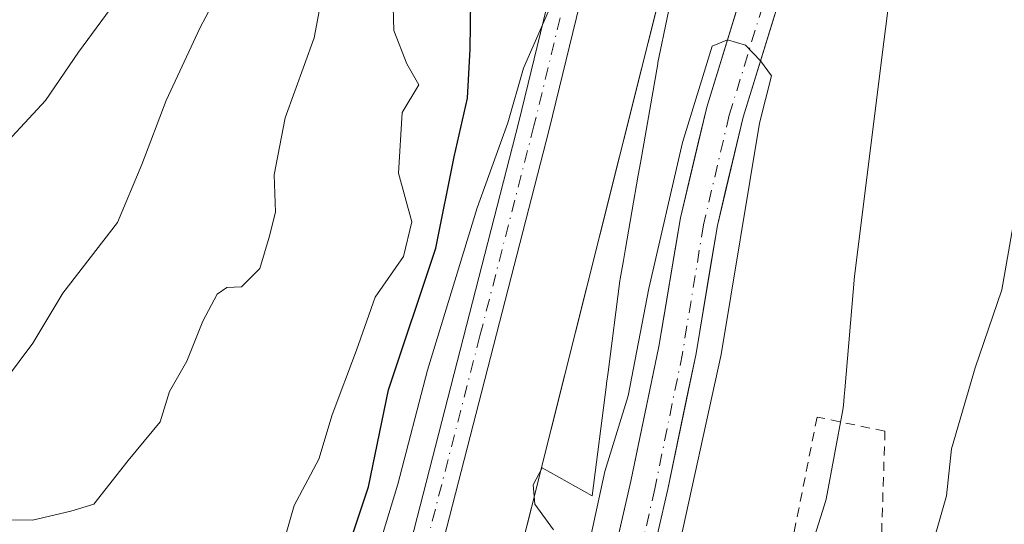
# Model space of a CAD drawing. Units: metres. Extents: x 661756 to 665217, y 4741899 to 4744293.
# Drawn here: x 662585 to 662690, y 4742535 to 4742589 of the extents above; entities that cross this region are included whole.
import ezdxf

# ---------------------------------------------------------------- set-up
doc = ezdxf.new("R2010")
doc.units = ezdxf.units.M
doc.header["$MEASUREMENT"] = 0
doc.linetypes.add('DGN Style 2', pattern=[1.6480167562047852, 0.988810053722871, -0.6592067024819142])
doc.linetypes.add('DGN Style 4', pattern=[2.6384748266838614, 1.318413404963828, -0.6592067024819142, 0.001648016756204785, -0.6592067024819142])
for name, color, linetype, lineweight in [('Alambrada', 7, 'DGN Style 2', 0), ('Arbolado forestal CxS', 92, 'Continuous', 0), ('Corriente natural Cxs', 4, 'Continuous', 13), ('Corriente natural eje', 4, 'DGN Style 4', 0), ('Curva de nivel maestra', 30, 'Continuous', 30), ('Curva de nivel normal', 30, 'Continuous', 0), ('Espacio natural protegido', 121, 'Continuous', 13), ('Espacio natural protegido CxS', 121, 'Continuous', 0), ('Pastizal CxS', 92, 'Continuous', 0), ('Pista no pavimentada Cxs', 111, 'Continuous', 0), ('Pista no pavimentada eje', 91, 'DGN Style 4', 0), ('Suelo desnudo CxS', 253, 'Continuous', 0)]:
    doc.layers.add(name, color=color, linetype=linetype, lineweight=lineweight)

msp = doc.modelspace()

# ---------------------------------------------------------------- linework, layer by layer
at = {"layer": 'Alambrada', "color": 7, "linetype": 'DGN Style 2', "lineweight": 0}
msp.add_polyline3d([(662671.3000999996, 4742489.770099999, 820.9045999999945), (662673.9600999998, 4742508.470100001, 827.8925000000019), (662675.8701, 4742519.300100001, 824.1030999999931), (662677.0301000001, 4742532.350099999, 827.3608999999997), (662677.4401000004, 4742544.840100001, 821.7937999999995), (662670.1700999998, 4742546.360099999, 822.0564000000013), (662664.2401000002, 4742516.720100001, 818.6977999999945), (662659.0301000001, 4742492.8201, 819.5418999999966)], dxfattribs=at)
at = {"layer": 'Arbolado forestal CxS', "color": 92, "linetype": 'Continuous', "lineweight": 0}
for points in [[(662589.7547000004, 4742904.0209, 835.0142999999953), (662603.0795, 4742897.3555, 833.9967999999935), (662627.8510999996, 4742875.477700001, 832.3994999999995), (662652.0900999998, 4742827.754100001, 829.0339999999997), (662668.9989, 4742790.2437, 827.8442000000068), (662671.2039000001, 4742785.830700001, 827.6315999999933), (662674.8799000002, 4742770.3849, 827.2067999999999), (662674.2112999996, 4742750.810900001, 827.3619000000036), (662674.1447000002, 4742692.421499999, 822.8516999999993), (662672.6747000003, 4742655.647500001, 819.6346999999951), (662657.2357000001, 4742607.104900001, 818.7860999999976), (662631.3327000003, 4742503.828500001, 815.4487999999984), (662623.4175000006, 4742496.044700001, 816.1273999999976), (662614.8217000002, 4742506.481500001, 823.3309000000008), (662603.5576999999, 4742502.163899999, 826.4817999999942), (662601.5777000004, 4742477.409299999, 818.2632000000012)], [(662674.8799000002, 4742770.3849, 827.2067999999999), (662674.2112999996, 4742750.810900001, 827.3619000000036), (662674.1447000002, 4742692.421499999, 822.8516999999993), (662672.6747000003, 4742655.647500001, 819.6346999999951), (662657.2357000001, 4742607.104900001, 818.7860999999976), (662631.3327000003, 4742503.828500001, 815.4487999999984), (662623.4175000006, 4742496.044700001, 816.1273999999976), (662614.8217000002, 4742506.481500001, 823.3309000000008), (662603.5576999999, 4742502.163899999, 826.4817999999942), (662601.5777000004, 4742477.409299999, 818.2632000000012), (662584.7518999996, 4742505.134099999, 824.3325999999943), (662547.1398999998, 4742537.811100001, 834.2691999999952), (662497.6513, 4742566.5273, 844.0086000000011), (662473.8963000001, 4742571.478499999, 850.2428999999975), (662455.4594999999, 4742588.599500001, 855.4750999999961), (662344.0188999996, 4742622.2797, 892.672200000001)]]:
    msp.add_polyline3d(points, dxfattribs=at)
at = {"layer": 'Corriente natural Cxs', "color": 4, "linetype": 'Continuous', "lineweight": 13}
for points in [[(662625.3701, 4742413.6501, 810.2663000000031), (662625.2301000003, 4742436.5801, 811.2869999999967), (662625.6401000004, 4742441.720100001, 811.8098000000027), (662628.4101, 4742458.170100001, 812.4499000000069), (662629.2100999998, 4742461.2401, 812.5534000000043), (662629.7100999998, 4742463.170100001, 812.6132000000072), (662632.1901000004, 4742470.3301, 812.8604999999953), (662636.6101000002, 4742479.280099999, 812.6457999999984), (662638.8601000002, 4742486.380100001, 812.746499999994), (662640.5900999998, 4742494.2301, 812.9701999999961), (662643.2301000003, 4742508.9901, 814.1499000000041), (662650.2301000003, 4742539.5001, 814.021200000003), (662653.2301000003, 4742553.9001, 814.3582000000025), (662655.5201000003, 4742567.670100001, 815.0041999999958), (662658.3400999998, 4742579.520099999, 815.6496999999946), (662662.8000999996, 4742593.940099999, 816.1177000000025)], [(662625.3701, 4742413.6501, 810.2663000000031), (662625.2301000003, 4742436.5801, 811.2869999999967), (662625.6401000004, 4742441.720100001, 811.8098000000027), (662628.4101, 4742458.170100001, 812.4499000000069), (662629.2100999998, 4742461.2401, 812.5534000000043), (662629.7100999998, 4742463.170100001, 812.6132000000072), (662632.1901000004, 4742470.3301, 812.8604999999953), (662636.6101000002, 4742479.280099999, 812.6457999999984), (662638.8601000002, 4742486.380100001, 812.746499999994), (662640.5900999998, 4742494.2301, 812.9701999999961), (662643.2301000003, 4742508.9901, 814.1499000000041), (662650.2301000003, 4742539.5001, 814.021200000003), (662653.2301000003, 4742553.9001, 814.3582000000025), (662655.5201000003, 4742567.670100001, 815.0041999999958), (662658.3400999998, 4742579.520099999, 815.6496999999946), (662662.8000999996, 4742593.940099999, 816.1177000000025)], [(662666.6401000004, 4742592.690099999, 815.0782000000036), (662662.2301000003, 4742578.460100001, 814.2247999999963), (662659.4801000003, 4742566.870100001, 814.4070999999968), (662657.2001, 4742553.1601, 814.0363000000071), (662654.1801000005, 4742538.640100001, 813.856899999999), (662652.1173, 4742529.664100001, 813.0175000000019)], [(662666.6401000004, 4742592.690099999, 815.0782000000036), (662662.2301000003, 4742578.460100001, 814.2247999999963), (662659.4801000003, 4742566.870100001, 814.4070999999968), (662657.2001, 4742553.1601, 814.0363000000071), (662654.1801000005, 4742538.640100001, 813.856899999999), (662652.1173, 4742529.664100001, 813.0175000000019)]]:
    msp.add_polyline3d(points, dxfattribs=at)
at = {"layer": 'Corriente natural eje', "color": 4, "linetype": 'DGN Style 4', "lineweight": 0}
msp.add_polyline3d([(662665.1449999996, 4742592.995100001, 815.4165999999968), (662660.7510000003, 4742578.645, 814.7495000000055), (662657.9910000004, 4742566.910800001, 814.2069000000047), (662655.7466000002, 4742553.1568, 814.1272000000026), (662652.7737999996, 4742538.680400001, 813.3067000000011), (662649.8595000004, 4742525.8322, 813.3650000000052), (662648.8438999997, 4742512.3477, 812.8445999999968), (662646.5515999999, 4742498.073100001, 812.3129000000046), (662644.4535999997, 4742490.654899999, 812.2906999999979), (662641.9636000004, 4742481.382400001, 811.8705999999949), (662639.7311000006, 4742474.757999999, 812.0216999999975), (662637.1015999997, 4742468.1325, 811.756899999993), (662631.9386999998, 4742460.3037, 811.7430000000023)], dxfattribs=at)
at = {"layer": 'Curva de nivel maestra', "color": 30, "linetype": 'Continuous', "lineweight": 30, "elevation": 825.0000000000001, "flags": 128}
msp.add_lwpolyline([(662582.7999999998, 4742509.720100001), (662586.1500000004, 4742508.200099999), (662590.3600000005, 4742505.600099999), (662598.8499999996, 4742501.610099999), (662604.2800000003, 4742498.350099999), (662606.9900000002, 4742498.2501), (662608.3399999999, 4742499.2301), (662611.9199999999, 4742505.720100001), (662613.4400000004, 4742513.050100001), (662615.9699999997, 4742521.050100001), (662618.4600000001, 4742526.540100001), (662620.1399999997, 4742533.0001), (662622.0999999996, 4742538.870100001), (662624.2699999996, 4742549.280099999), (662629.3200000003, 4742564.4301), (662631.29, 4742574.200099999), (662632.7000000002, 4742580.4801), (662633.0099999999, 4742585.7301), (662633.0599999997, 4742591.0101)], dxfattribs=at)
at = {"layer": 'Curva de nivel normal', "color": 30, "linetype": 'Continuous', "lineweight": 0, "flags": 128}
for points, elevation in [([(662577.2199999997, 4742535.4301), (662586.1299999999, 4742535.3301), (662590.2199999997, 4742536.300100001), (662592.6900000004, 4742537.030099999), (662596.3799999999, 4742541.710100001), (662599.7800000003, 4742545.840100001), (662600.79, 4742549.090100001), (662602.6500000004, 4742552.3201), (662604.3799999999, 4742556.630100001), (662605.8899999997, 4742559.520099999), (662606.9400000004, 4742560.220100001), (662608.5, 4742560.300100001), (662610.4600000001, 4742562.2601), (662611.4600000001, 4742565.610099999), (662612.1500000004, 4742568.270099999), (662612.0199999996, 4742572.270099999), (662613.1799999997, 4742578.360099999), (662616.2800000003, 4742586.9301), (662618.2000000002, 4742597.020099999)], 835), ([(662606.4900000002, 4742592.640100001), (662604.0800000001, 4742588.0601), (662600.4500000002, 4742580.2401), (662597.8200000003, 4742573.370100001), (662595.2300000006, 4742567.190099999), (662589.3600000005, 4742559.620100001), (662586.1600000003, 4742554.2501), (662583.2400000002, 4742550.3301), (662580.5700000003, 4742548.3301), (662577.0999999996, 4742547.950099999), (662568.5800000001, 4742548.8101), (662558.8700000001, 4742552.120100001), (662551.5800000001, 4742556.1601), (662547.1799999997, 4742558.120100001), (662544.0499999998, 4742558.420100001), (662540.1200000001, 4742559.7301), (662536.7199999997, 4742561.970100001), (662532.8399999999, 4742563.270099999), (662518.3600000005, 4742563.550100001)], 840), ([(662595.8300000001, 4742591.940099999), (662591.0300000003, 4742585.390100001), (662587.5099999999, 4742580.220100001), (662581.6399999997, 4742573.940099999), (662576.3200000003, 4742567.4801), (662571.7000000002, 4742562.630100001), (662569.1799999997, 4742560.960100001), (662565.6500000004, 4742561.2301), (662557.4699999997, 4742563.380100001), (662553.0599999997, 4742564.9801), (662548.9500000002, 4742566.200099999), (662545.3600000005, 4742567.940099999), (662539.0700000003, 4742569.9901), (662532.3600000005, 4742571.800100001), (662519.7800000003, 4742573.1501)], 845), ([(662580.2100000001, 4742524.9001), (662598.25, 4742515.530099999), (662602.0300000003, 4742516.130100001), (662604.4199999999, 4742518.2401), (662606.9199999999, 4742520.9301), (662612.4100000003, 4742530.7601), (662614.1600000003, 4742536.880100001), (662616.7800000003, 4742541.840100001), (662618.2199999997, 4742546.610099999), (662620.8200000003, 4742553.5101), (662622.8399999999, 4742559.170100001), (662625.8600000005, 4742563.520099999), (662626.7599999999, 4742567.2301), (662625.3099999997, 4742572.440099999), (662625.7300000006, 4742578.940099999), (662627.4900000002, 4742581.920100001), (662626.2300000006, 4742584.140100001), (662624.8200000003, 4742587.720100001), (662624.7599999999, 4742590.2601)], 830), ([(662585.9199999999, 4742431.9301), (662588.7000000002, 4742435.9301), (662591.2400000002, 4742440.600099999), (662593.8899999997, 4742447.0101), (662594.6900000004, 4742450.940099999), (662594.04, 4742456.220100001), (662591.2699999996, 4742462.220100001), (662589.5899999999, 4742468.7601), (662588.3399999999, 4742473.2501), (662588.4299999997, 4742476.940099999), (662588.7300000006, 4742482.9801), (662590.3600000005, 4742487.1501), (662593.0300000003, 4742489.100099999), (662598.8399999999, 4742490.280099999), (662605.9900000002, 4742490.9301), (662609.0199999996, 4742492.920100001), (662613.2400000002, 4742502.290100001), (662620.5700000003, 4742523.780099999), (662625.2400000002, 4742539.1601), (662628.4400000004, 4742551.380100001), (662633.7400000002, 4742568.7401), (662637.04, 4742577.840100001), (662638.7000000002, 4742583.6801), (662641.4000000004, 4742589.800100001)], 820), ([(662655.1434000004, 4742531.439400001), (662659.8822, 4742553.032600001), (662664.0097000003, 4742577.797700001), (662665.2796999998, 4742582.877699999), (662664.0905999999, 4742584.4637), (662662.5050999997, 4742586.155200001), (662660.5701000001, 4742586.7302), (662658.9297000002, 4742586.0527), (662655.7547000004, 4742575.733899999), (662652.1399999997, 4742560.1051), (662649.9299999997, 4742548.630100001), (662647.4299999997, 4742540.530099999), (662644.5099999999, 4742527.0601)], 815), ([(662691.3799999999, 4742568.100099999), (662689.9600000001, 4742559.960100001), (662687.0999999996, 4742551.610099999), (662684.5599999997, 4742542.940099999), (662684.04, 4742537.940099999), (662682.8799999999, 4742533.940099999), (662683.1399999997, 4742529.270099999), (662682.5099999999, 4742523.0001), (662682.5999999996, 4742519.850099999), (662682.2800000003, 4742515.670100001), (662680.4500000002, 4742509.6501), (662677.7599999999, 4742502.440099999), (662678.8799999999, 4742495.3201), (662679.4900000002, 4742486.610099999), (662678.9500000002, 4742479.7301), (662678.4000000004, 4742470.100099999), (662675.9699999997, 4742453.2401), (662675.5899999999, 4742449.9301), (662676.25, 4742446.5101), (662679.9699999997, 4742441.950099999), (662683.9400000004, 4742440.690099999), (662690.3499999996, 4742440.920100001)], 820)]:
    msp.add_lwpolyline(points, dxfattribs=dict(at, elevation=elevation))
at = {"layer": 'Espacio natural protegido', "color": 121, "linetype": 'Continuous', "lineweight": 13, "flags": 128}
for points in [[(662657.456000002, 4742605.243400001), (662653.721800002, 4742587.195000002), (662653.5441000015, 4742586.335899999), (662653.1211000005, 4742584.2922), (662653.0922000012, 4742584.140599998), (662651.2395000004, 4742573.550999999), (662651.0083000017, 4742572.229099999), (662649.6381000017, 4742564.401299999), (662649.4135000017, 4742563.117799999), (662649.0711000003, 4742561.161200002), (662649.0372000005, 4742560.9374), (662647.7811000008, 4742551.174000002), (662647.6241000005, 4742549.9544), (662647.6111000008, 4742549.849600002), (662646.0768000016, 4742537.923200003), (662640.6979000013, 4742540.9159), (662639.7359000003, 4742539.097899999), (662639.9439000007, 4742537.018000001), (662641.9398000007, 4742534.303000002)], [(662643.2845000015, 4742423.569000001), (662640.5755000013, 4742437.720799998), (662639.7101000006, 4742448.6659), (662640.0080000015, 4742454.476000001), (662643.5158000013, 4742466.039899999), (662646.6780000014, 4742470.991599999), (662647.1860000012, 4742471.787099999), (662647.6469000018, 4742472.704800002), (662648.1172000018, 4742473.944700002), (662658.0152000017, 4742500.025000002), (662658.0332000019, 4742500.073400001), (662658.2942000022, 4742500.770499999), (662666.0495999996, 4742521.4828), (662666.1323000002, 4742521.722200003), (662670.9753000002, 4742536.967899999), (662671.1237000017, 4742537.557300001), (662672.9259000006, 4742547.136), (662672.9936000016, 4742547.6321), (662673.0717000011, 4742548.540699999), (662673.1355000011, 4742549.284300001), (662674.1765000015, 4742561.421200001), (662677.3108999999, 4742586.4935), (662677.8713000005, 4742590.975600001)]]:
    msp.add_lwpolyline(points, dxfattribs=at)
at = {"layer": 'Espacio natural protegido CxS', "color": 121, "linetype": 'Continuous', "lineweight": 0, "flags": 128}
for points in [[(662641.9398000002, 4742534.303), (662639.9439000001, 4742537.018), (662639.7358999997, 4742539.097899999), (662640.6979000008, 4742540.915899999), (662646.076800001, 4742537.923200001), (662647.6111000002, 4742549.8496), (662647.6240999999, 4742549.954399999), (662647.7811, 4742551.174000001), (662649.0371999999, 4742560.937399999), (662649.0710999998, 4742561.161200001), (662649.4134999989, 4742563.117799998), (662649.6381000011, 4742564.4013), (662651.0082999989, 4742572.2291), (662651.2394999999, 4742573.551), (662653.0922000007, 4742584.140599999), (662653.1211, 4742584.292199999), (662653.5440999987, 4742586.335899998), (662653.7218000015, 4742587.195000002), (662657.4560000013, 4742605.2434)], [(662677.8712999999, 4742590.975600001), (662677.3108999993, 4742586.4935), (662674.176500001, 4742561.421200001), (662673.1355000006, 4742549.284300001), (662673.0717000006, 4742548.5407), (662672.9935999988, 4742547.632099999), (662672.9259, 4742547.135999999), (662671.1237000012, 4742537.557300001), (662670.9752999994, 4742536.9679), (662666.1322999995, 4742521.722200002), (662666.049599999, 4742521.482799999), (662658.2941999994, 4742500.770500001), (662658.0332000013, 4742500.0734), (662658.0152000011, 4742500.025000001), (662648.1172000013, 4742473.944700001), (662647.6469000012, 4742472.704800001), (662647.1860000007, 4742471.7871), (662646.6780000008, 4742470.991599998), (662643.5158000008, 4742466.039899998), (662640.0080000011, 4742454.476), (662639.7101, 4742448.665899999), (662640.5755000009, 4742437.720799998), (662643.284500001, 4742423.569)]]:
    msp.add_lwpolyline(points, dxfattribs=at)
at = {"layer": 'Pastizal CxS', "color": 92, "linetype": 'Continuous', "lineweight": 0}
for points in [[(662589.7547000004, 4742904.0209, 835.0142999999953), (662603.0795, 4742897.3555, 833.9967999999935), (662627.8510999996, 4742875.477700001, 832.3994999999995), (662652.0900999998, 4742827.754100001, 829.0339999999997), (662668.9989, 4742790.2437, 827.8442000000068), (662671.2039000001, 4742785.830700001, 827.6315999999933), (662674.8799000002, 4742770.3849, 827.2067999999999), (662674.2112999996, 4742750.810900001, 827.3619000000036), (662674.1447000002, 4742692.421499999, 822.8516999999993), (662672.6747000003, 4742655.647500001, 819.6346999999951), (662657.2357000001, 4742607.104900001, 818.7860999999976), (662631.3327000003, 4742503.828500001, 815.4487999999984), (662623.4175000006, 4742496.044700001, 816.1273999999976), (662614.8217000002, 4742506.481500001, 823.3309000000008), (662603.5576999999, 4742502.163899999, 826.4817999999942), (662601.5777000004, 4742477.409299999, 818.2632000000012)], [(662638.3971999995, 4742531.9948, 815.9655000000057), (662639.5745999999, 4742536.689200001, 816.6284000000014), (662640.7520000003, 4742541.3836, 816.920100000003), (662641.9293999998, 4742546.0779, 817.038400000005), (662643.1068000002, 4742550.772299999, 817.2765000000073), (662644.2841999996, 4742555.466700001, 817.3165000000009), (662645.4616, 4742560.1611, 817.3598000000056), (662646.6390000005, 4742564.8555, 817.538400000005), (662647.8163999999, 4742569.549799999, 817.6714000000065), (662648.9938000003, 4742574.244200001, 817.7905000000028), (662650.1711999997, 4742578.9386, 817.959799999997), (662651.3487000001, 4742583.632999999, 818.0035000000062), (662652.5261000004, 4742588.327400001, 818.0552000000025), (662653.7034999998, 4742593.0218, 818.3123999999953)], [(662652.1173, 4742529.664100001, 813.0175000000019), (662654.1801000005, 4742538.640100001, 813.856899999999), (662657.2001, 4742553.1601, 814.0363000000071), (662659.4801000003, 4742566.870100001, 814.4070999999968), (662662.2301000003, 4742578.460100001, 814.2247999999963), (662666.6401000004, 4742592.690099999, 815.0782000000036)], [(662666.6401000004, 4742592.690099999, 815.0782000000036), (662662.2301000003, 4742578.460100001, 814.2247999999963), (662659.4801000003, 4742566.870100001, 814.4070999999968), (662657.2001, 4742553.1601, 814.0363000000071), (662654.1801000005, 4742538.640100001, 813.856899999999), (662652.1173, 4742529.664100001, 813.0175000000019)], [(662661.6851000005, 4742590.335100001, 815.903999999995), (662660.5701000001, 4742586.7301, 815.8261000000057), (662659.4550999999, 4742583.1251, 815.6361999999937), (662658.3400999998, 4742579.520099999, 815.6496999999946), (662657.4001000002, 4742575.5701, 815.5259999999981), (662656.4600999998, 4742571.620100001, 815.2978000000003), (662655.5201000003, 4742567.670100001, 815.0041999999958), (662654.7567999996, 4742563.0801, 814.7630999999965), (662653.9934, 4742558.4901, 814.6367000000029), (662653.2301000003, 4742553.9001, 814.3582000000025), (662652.2301000003, 4742549.100099999, 814.1756000000024), (662651.2301000003, 4742544.300100001, 814.0497000000032), (662650.2301000003, 4742539.5001, 814.021200000003), (662649.2301000003, 4742535.1415, 814.0078999999969), (662648.2301000003, 4742530.783, 813.8858999999939)], [(662661.6851000005, 4742590.335100001, 815.903999999995), (662660.5701000001, 4742586.7301, 815.8261000000057), (662659.4550999999, 4742583.1251, 815.6361999999937), (662658.3400999998, 4742579.520099999, 815.6496999999946), (662657.4001000002, 4742575.5701, 815.5259999999981), (662656.4600999998, 4742571.620100001, 815.2978000000003), (662655.5201000003, 4742567.670100001, 815.0041999999958), (662654.7567999996, 4742563.0801, 814.7630999999965), (662653.9934, 4742558.4901, 814.6367000000029), (662653.2301000003, 4742553.9001, 814.3582000000025), (662652.2301000003, 4742549.100099999, 814.1756000000024), (662651.2301000003, 4742544.300100001, 814.0497000000032), (662650.2301000003, 4742539.5001, 814.021200000003), (662649.2301000003, 4742535.1415, 814.0078999999969), (662648.2301000003, 4742530.783, 813.8858999999939)]]:
    msp.add_polyline3d(points, dxfattribs=at)
at = {"layer": 'Pista no pavimentada Cxs', "color": 111, "linetype": 'Continuous', "lineweight": 0}
for points in [[(662677.3501000004, 4742762.6601, 827.2522999999928), (662677.7901, 4742749.960100001, 827.3555999999954), (662677.5500999996, 4742743.290100001, 826.8757000000041), (662676.5301000001, 4742733.190099999, 826.2290999999968), (662675.1901000004, 4742723.5701, 826.1098999999958), (662671.3901000004, 4742700.4101, 824.4324999999953), (662667.7600999996, 4742678.950099999, 826.5044999999955), (662662.2200999996, 4742652.700099999, 824.0988000000071), (662658.4600999998, 4742639.1501, 822.9780999999931), (662648.3800999997, 4742605.530099999, 820.9692000000068), (662641.4700999996, 4742577.120100001, 820.496499999994), (662629.8701, 4742532.0701, 820.3558000000049), (662619.3701, 4742497.460100001, 818.3940000000002), (662604.5800999999, 4742453.380100001, 816.2220999999992), (662600.8901000004, 4742440.9301, 816.3868999999977), (662600.4901000002, 4742439.550100001, 816.5524000000005), (662598.1300999997, 4742430.030099999, 817.0963999999949), (662594.1201, 4742407.0101, 816.1858999999968), (662592.3201000001, 4742389.870100001, 815.8858000000037), (662590.8901000004, 4742366.420100001, 814.5179999999964), (662590.3201000001, 4742330.920100001, 813.624299999996), (662589.4101, 4742302.3201, 811.8901999999945), (662588.9301000005, 4742296.2301, 812.2091999999975)], [(662547.9600999998, 4742205.620100001, 811.6394), (662573.7801000001, 4742259.920100001, 813.8938000000054), (662580.6901000004, 4742276.120100001, 813.8491000000067), (662583.8000999996, 4742286.590100001, 814.0568000000059), (662585.2600999996, 4742295.7401, 815.5521000000008), (662585.7901, 4742302.520099999, 815.5586999999941), (662586.7001, 4742331.040100001, 817.1328000000068), (662587.5301000001, 4742366.5701, 813.6520000000019), (662588.9600999998, 4742390.1501, 816.0302999999985), (662590.7901, 4742407.4801, 818.4251999999979), (662594.8400999998, 4742430.7301, 818.2271999999939), (662597.2401000002, 4742440.4301, 818.1536999999954), (662601.3701, 4742454.4001, 817.9165999999968), (662616.1700999998, 4742498.4901, 819.9369000000006), (662626.6300999997, 4742532.9801, 824.9100000000036), (662638.2001, 4742577.940099999, 823.9747999999963), (662645.1300999997, 4742606.4101, 822.5516999999965)], [(662547.9600999998, 4742205.620100001, 811.6394), (662573.7801000001, 4742259.920100001, 813.8938000000054), (662580.6901000004, 4742276.120100001, 813.8491000000067), (662583.8000999996, 4742286.590100001, 814.0568000000059), (662585.2600999996, 4742295.7401, 815.5521000000008), (662585.7901, 4742302.520099999, 815.5586999999941), (662586.7001, 4742331.040100001, 817.1328000000068), (662587.5301000001, 4742366.5701, 813.6520000000019), (662588.9600999998, 4742390.1501, 816.0302999999985), (662590.7901, 4742407.4801, 818.4251999999979), (662594.8400999998, 4742430.7301, 818.2271999999939), (662597.2401000002, 4742440.4301, 818.1536999999954), (662601.3701, 4742454.4001, 817.9165999999968), (662616.1700999998, 4742498.4901, 819.9369000000006), (662626.6300999997, 4742532.9801, 824.9100000000036), (662638.2001, 4742577.940099999, 823.9747999999963), (662645.1300999997, 4742606.4101, 822.5516999999965)], [(662648.3800999997, 4742605.530099999, 820.9692000000068), (662641.4700999996, 4742577.120100001, 820.496499999994), (662629.8701, 4742532.0701, 820.3558000000049), (662619.3701, 4742497.460100001, 818.3940000000002), (662604.5800999999, 4742453.380100001, 816.2220999999992), (662600.8901000004, 4742440.9301, 816.3868999999977), (662600.4901000002, 4742439.550100001, 816.5524000000005), (662598.1300999997, 4742430.030099999, 817.0963999999949), (662594.1201, 4742407.0101, 816.1858999999968), (662592.3201000001, 4742389.870100001, 815.8858000000037), (662590.8901000004, 4742366.420100001, 814.5179999999964), (662590.3201000001, 4742330.920100001, 813.624299999996), (662589.4101, 4742302.3201, 811.8901999999945), (662588.9301000005, 4742296.2301, 812.2091999999975), (662588.9775, 4742290.652100001, 813.2056000000011), (662587.2100999998, 4742285.340100001, 813.2932000000002), (662584.1101000002, 4742274.890100001, 812.0069999999978), (662577.0900999998, 4742258.4301, 813.2571000000025)]]:
    msp.add_polyline3d(points, dxfattribs=at)
at = {"layer": 'Pista no pavimentada eje', "color": 91, "linetype": 'DGN Style 4', "lineweight": 0}
msp.add_polyline3d([(662670.0795, 4742702.815500001, 824.2163), (662669.7301000003, 4742700.6851, 824.5026000000071), (662667.9250999996, 4742689.995100001, 824.5691999999982), (662666.1101000002, 4742679.265100001, 826.9309999999969), (662663.3551000003, 4742666.225099999, 825.2225999999937), (662660.5850999998, 4742653.100099999, 824.8353999999963), (662656.8450999996, 4742639.620100001, 823.8853999999993), (662646.7550999997, 4742605.970100001, 821.491399999999), (662643.2901, 4742591.735099999, 821.0837999999932), (662639.8350999998, 4742577.530099999, 822.2909999999974), (662634.0500999996, 4742555.050100001, 822.9707999999956), (662628.2500999998, 4742532.5251, 822.0246999999946), (662617.7701000003, 4742497.975099999, 818.218599999993), (662610.3750999998, 4742475.9351, 817.1024000000034), (662605.3913000004, 4742461.088300001, 816.5970999999992)], dxfattribs=at)
at = {"layer": 'Suelo desnudo CxS', "color": 253, "linetype": 'Continuous', "lineweight": 0}
for points in [[(662666.6401000004, 4742592.690099999, 815.0782000000036), (662662.2301000003, 4742578.460100001, 814.2247999999963), (662659.4801000003, 4742566.870100001, 814.4070999999968), (662657.2001, 4742553.1601, 814.0363000000071), (662654.1801000005, 4742538.640100001, 813.856899999999), (662652.1173, 4742529.664100001, 813.0175000000019)], [(662666.6401000004, 4742592.690099999, 815.0782000000036), (662665.1700999998, 4742587.946799999, 815.1453000000038), (662663.7001, 4742583.203400001, 814.8365000000049), (662662.2301000003, 4742578.460100001, 814.2247999999963), (662661.3134000005, 4742574.596799999, 814.4709000000004), (662660.3968000002, 4742570.7334, 814.577900000004), (662659.4801000003, 4742566.870100001, 814.4070999999968), (662658.7200999996, 4742562.300100001, 814.2409000000043), (662657.9600999998, 4742557.7301, 814.0767000000051), (662657.2001, 4742553.1601, 814.0363000000071), (662656.1934000002, 4742548.3201, 814.3058000000019), (662655.1868000004, 4742543.4801, 814.135500000004), (662654.1801000005, 4742538.640100001, 813.856899999999), (662653.1486999998, 4742534.152100001, 813.3519999999991)], [(662648.2301000003, 4742530.783, 813.8858999999939), (662649.2301000003, 4742535.1415, 814.0078999999969), (662650.2301000003, 4742539.5001, 814.021200000003), (662651.2301000003, 4742544.300100001, 814.0497000000032), (662652.2301000003, 4742549.100099999, 814.1756000000024), (662653.2301000003, 4742553.9001, 814.3582000000025), (662653.9934, 4742558.4901, 814.6367000000029), (662654.7567999996, 4742563.0801, 814.7630999999965), (662655.5201000003, 4742567.670100001, 815.0041999999958), (662656.4600999998, 4742571.620100001, 815.2978000000003), (662657.4001000002, 4742575.5701, 815.5259999999981), (662658.3400999998, 4742579.520099999, 815.6496999999946), (662659.4550999999, 4742583.1251, 815.6361999999937), (662660.5701000001, 4742586.7301, 815.8261000000057), (662661.6851000005, 4742590.335100001, 815.903999999995)], [(662661.6851000005, 4742590.335100001, 815.903999999995), (662660.5701000001, 4742586.7301, 815.8261000000057), (662659.4550999999, 4742583.1251, 815.6361999999937), (662658.3400999998, 4742579.520099999, 815.6496999999946), (662657.4001000002, 4742575.5701, 815.5259999999981), (662656.4600999998, 4742571.620100001, 815.2978000000003), (662655.5201000003, 4742567.670100001, 815.0041999999958), (662654.7567999996, 4742563.0801, 814.7630999999965), (662653.9934, 4742558.4901, 814.6367000000029), (662653.2301000003, 4742553.9001, 814.3582000000025), (662652.2301000003, 4742549.100099999, 814.1756000000024), (662651.2301000003, 4742544.300100001, 814.0497000000032), (662650.2301000003, 4742539.5001, 814.021200000003), (662649.2301000003, 4742535.1415, 814.0078999999969), (662648.2301000003, 4742530.783, 813.8858999999939)]]:
    msp.add_polyline3d(points, dxfattribs=at)

doc.saveas('drawing.dxf')
